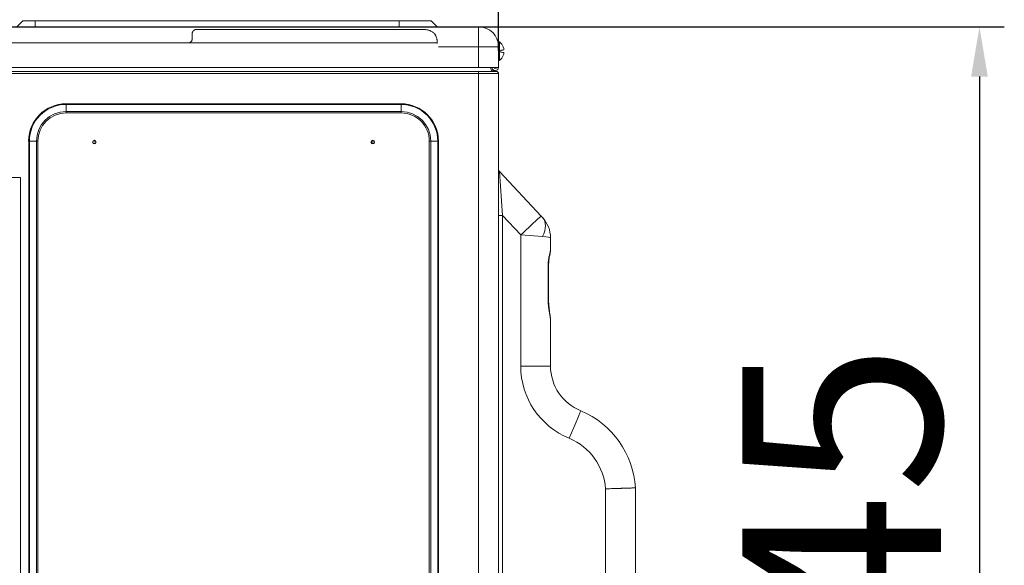
# Model space of a CAD drawing. Units: inches. Extents: x 0 to 6014, y 0 to 4289.
# Drawn here: x 1463 to 1958, y 2132 to 2406 of the extents above; entities that cross this region are included whole.
import ezdxf

# ---------------------------------------------------------------- set-up
doc = ezdxf.new("R2010")
doc.units = ezdxf.units.IN
doc.header["$MEASUREMENT"] = 0
doc.layers.add('LG-Product', color=3, linetype='Continuous')
doc.styles.add('GHS', font='DotumChe.ttf')
doc.dimstyles.new('ISO-25', dxfattribs={"dimscale": 10, "dimtxt": 10, "dimasz": 2.5, "dimexe": 1.25, "dimexo": 0.625, "dimtad": 1, "dimdec": 0, "dimtxsty": 'GHS', "dimcen": 2.5, "dimclrd": 256, "dimclre": 256, "dimclrt": 7, "dimadec": 0, "dimazin": 0, "dimtfac": 1, "dimtdec": 0, "dimtmove": 0, "dimatfit": 3, "dimfxl": 1, "dimarcsym": 0})

# ---------------------------------------------------------------- blocks, each defined once
blk = doc.blocks.new('*D8')
at = {"lineweight": -2, "transparency": 16777216}
for p, q in [((933.6, 2390.73), (933.6, 2571.91)), ((1703.6, 2390.73), (1703.6, 2571.91)), ((958.6, 2559.41), (1678.6, 2559.41))]:
    blk.add_line(p, q, dxfattribs=at)
at = {"transparency": 16777216}
for points in [[(958.6, 2563.57), (958.6, 2555.24), (933.6, 2559.41)], [(1678.6, 2563.57), (1678.6, 2555.24), (1703.6, 2559.41)]]:
    blk.add_solid(points, dxfattribs=at)
at = {"layer": 'Defpoints', "color": 0, "transparency": 16777216}
for p in [(1703.6, 2559.41), (933.6, 2384.48), (1703.6, 2384.48)]:
    blk.add_point(p, dxfattribs=at)
at = {"color": 7, "transparency": 16777216, "insert": (1318.6, 2615.72), "char_height": 100, "attachment_point": 5, "style": 'GHS'}
blk.add_mtext('770', dxfattribs=at)
blk = doc.blocks.new('*D9')
at = {"lineweight": -2, "transparency": 16777216}
for p, q in [((1450.96, 2402.66), (1957.93, 2402.66)), ((1945.43, 2377.66), (1945.43, 1882.64)), ((1600.25, 1857.64), (1957.93, 1857.64))]:
    blk.add_line(p, q, dxfattribs=at)
at = {"transparency": 16777216}
for points in [[(1941.26, 2377.66), (1949.59, 2377.66), (1945.43, 2402.66)], [(1941.26, 1882.64), (1949.59, 1882.64), (1945.43, 1857.64)]]:
    blk.add_solid(points, dxfattribs=at)
at = {"layer": 'Defpoints', "color": 0, "transparency": 16777216}
for p in [(1444.71, 2402.66), (1594, 1857.64), (1945.43, 1857.64)]:
    blk.add_point(p, dxfattribs=at)
at = {"color": 7, "transparency": 16777216, "insert": (1889.11, 2130.15), "char_height": 100, "attachment_point": 5, "rotation": 90, "style": 'GHS'}
blk.add_mtext('545', dxfattribs=at)

msp = doc.modelspace()

# ---------------------------------------------------------------- linework, layer by layer
at = {"layer": 'LG-Product', "color": 3, "linetype": 'Continuous', "lineweight": 18}
for p, q in [((943.6, 2402.66), (1693.6, 2402.66)), ((1461.4, 2402.66), (1464.4, 2405.66)), ((1464.4, 2405.66), (1470.6, 2405.66)), ((1470.6, 2402.66), (1470.6, 2405.66)), ((1470.6, 2405.66), (1653.6, 2405.66)), ((1653.6, 2402.66), (1653.6, 2405.66)), ((1653.6, 2405.66), (1669.8, 2405.66)), ((1669.8, 2405.66), (1669.8, 2405.66)), ((1669.8, 2405.66), (1672.8, 2402.66)), ((1669.8, 2405.66), (1672.8, 2402.66)), ((1669.8, 2405.66), (1669.8, 2405.66)), ((1669.8, 2405.66), (1672.8, 2402.66)), ((1669.8, 2405.66), (1672.8, 2402.66)), ((1693.6, 2402.66), (1693.6, 2402.66)), ((1552.02, 2401.34), (1665.2, 2401.34)), ((1547.52, 2394.57), (1435.26, 2394.57)), ((1672.8, 2394.57), (1547.52, 2394.57)), ((1672.8, 2394.17), (1672.8, 2394.57)), ((1693.6, 2392.66), (1673.38, 2392.66)), ((1703.6, 2392.66), (1693.6, 2392.66)), ((1693.6, 2382.17), (1693.6, 2392.66)), ((1704, 2395.07), (1703.1, 2395.07)), ((1703.6, 2392.66), (1703.6, 2392.66)), ((1703.6, 2392.66), (1703.6, 2382.17)), ((1704, 2395.07), (1704, 2395.07)), ((1705.99, 2392.52), (1705.97, 2392.52)), ((1705.99, 2388.22), (1705.97, 2388.22)), ((1683.6, 2382.17), (953.6, 2382.17)), ((1683.6, 2382.17), (1693.6, 2382.17)), ((1703.6, 2382.17), (1693.6, 2382.17)), ((1699.8, 2381.67), (1699.8, 2382.17)), ((1699.8, 2381.67), (1699.8, 2381.86)), ((1699.8, 2381.67), (1699.8, 2381.86)), ((1699.8, 2381.67), (1699.8, 2381.67)), ((1699.8, 2381.67), (1699.8, 2381.67)), ((1699.8, 2381.67), (1699.8, 2381.67)), ((1702.1, 2381.77), (1701.8, 2381.77)), ((1702.8, 2381.86), (1702.8, 2382.17)), ((1702.8, 2381.86), (1702.8, 2382.17)), ((1703.6, 2382.17), (1703.6, 2385.67)), ((1703.6, 2382.17), (1703.6, 2382.17)), ((1703.6, 2382.17), (1703.6, 2382.17)), ((1703.6, 2382.17), (1703.6, 2382.17)), ((1704, 2385.67), (1704, 2385.67)), ((943.6, 2380.17), (1693.6, 2380.17)), ((1693.6, 2379.17), (943.6, 2379.17)), ((1693.6, 2380.17), (1702.6, 2380.17)), ((1703.6, 2379.17), (1693.6, 2379.17)), ((1693.6, 1876.17), (1693.6, 2379.17)), ((1701.8, 2380.67), (1702.1, 2380.67)), ((1702.1, 2380.67), (1702.1, 2380.67)), ((1702.6, 2380.17), (1702.6, 2380.17)), ((1702.8, 2380.15), (1702.8, 2380.15)), ((1703.6, 2331.3), (1703.6, 2379.17)), ((1703.6, 2379.17), (1703.6, 2379.17)), ((1703.6, 1895.67), (1703.6, 2379.17)), ((1703.6, 2379.17), (1703.6, 2379.17)), ((1703.6, 2379.17), (1703.6, 1876.17)), ((1486.1, 2363.96), (1654.6, 2363.96)), ((1486.1, 2360.04), (1486.1, 2363.61)), ((1654.6, 2363.61), (1486.1, 2363.61)), ((1654.6, 2360.04), (1654.6, 2363.61)), ((1486.1, 2360.04), (1654.6, 2360.04)), ((1654.6, 2359.34), (1486.1, 2359.34)), ((1703.6, 2360.74), (1703.6, 2360.74)), ((1703.6, 2348.94), (1703.6, 2348.94)), ((1703.6, 1891.88), (1703.6, 2348.94)), ((1703.6, 2348.94), (1703.6, 2331.3)), ((1467.32, 1936.37), (1467.32, 2345.17)), ((1467.67, 2345.17), (1467.32, 2345.17)), ((1467.67, 2345.17), (1467.67, 1936.37)), ((1471.23, 2345.17), (1467.67, 2345.17)), ((1471.23, 1936.37), (1471.23, 2345.17)), ((1471.94, 2345.17), (1471.23, 2345.17)), ((1471.94, 2345.17), (1471.94, 1936.37)), ((1669.48, 2345.17), (1668.77, 2345.17)), ((1668.77, 1936.37), (1668.77, 2345.17)), ((1669.48, 2345.17), (1673.04, 2345.17)), ((1669.48, 2345.17), (1669.48, 1936.37)), ((1673.39, 2345.17), (1673.04, 2345.17)), ((1673.04, 1936.37), (1673.04, 2345.17)), ((1673.39, 2345.17), (1673.39, 1936.37)), ((1703.6, 2331.31), (1703.6, 2331.31)), ((1703.6, 2331.31), (1703.6, 2331.31)), ((1703.6, 2307.82), (1703.6, 2331.31)), ((1703.6, 2331.31), (1703.6, 2331.31)), ((1724.99, 2307.52), (1704.14, 2329.97)), ((1704.14, 2329.97), (1704.14, 2329.97)), ((1704.14, 2329.97), (1724.99, 2307.52)), ((1704.14, 2329.97), (1705.6, 2307.82)), ((1448.13, 2326.87), (1463.13, 2326.87)), ((1463.13, 2326.87), (1463.13, 2326.87)), ((1463.13, 2326.87), (1463.13, 1912.87)), ((1703.6, 2307.82), (1705.6, 2307.82)), ((1703.6, 1899.92), (1703.6, 2307.82)), ((1714.73, 2297.99), (1705.6, 2307.82)), ((1705.6, 2307.82), (1705.6, 1899.92)), ((1725.72, 2306.73), (1724.99, 2307.52)), ((1724.99, 2307.52), (1725.72, 2306.73)), ((1725.72, 2306.73), (1725.72, 2306.73)), ((1725.72, 2297.2), (1714.73, 2297.99)), ((1714.73, 2232.12), (1714.73, 2297.99)), ((1729.73, 2290.75), (1729.73, 2296.52)), ((1729.73, 2296.52), (1729.73, 2296.52)), ((1729.73, 2296.52), (1729.73, 2290.75)), ((1729.73, 2291.63), (1729.73, 2291.63)), ((1729.73, 2291.63), (1729.73, 2290.75)), ((1729.73, 2290.75), (1729.73, 2291.63)), ((1728.75, 2282.19), (1728.5, 2282.19)), ((1728.5, 2266.07), (1728.5, 2282.19)), ((1728.75, 2266.07), (1728.75, 2282.19)), ((1728.75, 2266.07), (1728.75, 2282.19)), ((1728.75, 2266.07), (1728.5, 2266.07)), ((1729.73, 2232.12), (1729.73, 2254.96)), ((1729.73, 2254.96), (1729.73, 2254.01)), ((1729.73, 2254), (1729.73, 2254.96)), ((1729.73, 2254.96), (1729.73, 2232.12)), ((1729.73, 2254.01), (1729.73, 2254.01)), ((1714.73, 2232.12), (1729.73, 2232.12)), ((1729.73, 2232.12), (1729.73, 2232.12)), ((1745.01, 2209.58), (1745.01, 2209.58)), ((1757.43, 1904.92), (1757.43, 2170.35)), ((1772.43, 2170.85), (1772.43, 1904.92)), ((1772.43, 2170.85), (1772.43, 2170.85)), ((1772.43, 2170.85), (1772.43, 1904.92))]:
    msp.add_line(p, q, dxfattribs=at)
for start, end in [(21.7499, 54.1012), (21.7499, 54.1012), (305.8988, 338.2501), (305.8988, 338.2501)]:
    msp.add_arc((1700.6, 2390.37), 5.8, start, end, dxfattribs=at)
for centre, major_axis, ratio, start_param, end_param in [((1693.6, 2392.66), (0, 10), 1, 5.880448, 6.283185), ((1693.6, 2392.66), (0, 10), 0.000002, 0, 1.570796), ((1693.6, 2392.66), (0, 10), 1, 4.712389, 6.283185), ((1549.52, 2394.57), (0, -8.3), 0.000002, 4.216441, 4.46903), ((1693.6, 2392.66), (0, 10), 1, 4.955789, 5.115274), ((1704, 2390.37), (0, 4.7), 0.000002, 0, 3.141593), ((1700.6, 2390.48), (5.75, 0), 0.990621, 0.104169, 0.366786), ((1700.6, 2390.48), (5.75, 0), 0.990621, 0.104169, 0.366786), ((1700.6, 2391.11), (5.75, 0), 0.060495, 5.531028, 6.168782), ((1704.8, 2390.37), (0, 4), 0.000002, 1.445025, 1.550387), ((1704.8, 2390.37), (0, 4), 0.000002, 4.732799, 4.83816), ((1704.8, 2390.37), (0, 4), 0.000002, 1.591206, 1.696568), ((1704.8, 2390.37), (0, 4), 0.000002, 4.586618, 4.691979), ((1700.6, 2389.63), (-5.75, 0), 0.060495, 3.255903, 3.893734), ((1700.6, 2389.63), (-5.75, 0), 0.060495, 3.255903, 3.893734), ((1700.6, 2390.26), (-5.75, 0), 0.990621, 2.774801, 3.037418), ((1700.6, 2390.26), (-5.75, 0), 0.990621, 2.774801, 3.037418), ((1701.3, 2381.67), (0, -1.5), 1, 4.712389, 6.283185), ((1701.3, 2381.67), (0, -1.5), 1, 4.712389, 6.283185), ((1701.3, 2381.67), (0, -1.5), 1, 4.712389, 6.283185), ((1701.8, 2382.17), (0, -1.5), 1, 4.920569, 6.283185), ((1701.8, 2382.47), (0, 0.7), 1, 2.628899, 3.141593), ((1701.8, 2382.47), (0, 0.7), 1, 2.628899, 3.141593), ((1702.1, 2382.17), (0, -1.5), 1, 0, 1.570796), ((1702.1, 2382.17), (0, -1.5), 1, 0, 1.570796), ((1702.1, 2382.47), (0, 0.7), 1, 3.141593, 3.654286), ((1693.6, 2379.17), (0, -1), 0.000002, 3.141593, 4.712389), ((1702.6, 2379.17), (0, -1), 1, 2.821936, 3.141593), ((1702.6, 2379.17), (0, 1), 1, 6.081827, 6.283185), ((1702.6, 2379.17), (0, 1), 1, 6.081827, 6.283185), ((1702.6, 2379.17), (0, -1), 1, 2.940235, 3.141593), ((1702.6, 2379.17), (0, -1), 1, 1.570796, 3.141593), ((1486.1, 2345.17), (0, 18.79), 1, 0, 1.570796), ((1486.1, 2345.17), (0, -18.43), 1, 3.141593, 4.712389), ((1486.1, 2363.96), (0, 0.5), 0.000002, 3.926991, 4.712389), ((1654.6, 2363.96), (0, -0.5), 0.000002, 0.785398, 1.570796), ((1654.6, 2345.17), (0, 18.79), 1, 4.712389, 6.283185), ((1654.6, 2345.17), (0, -18.43), 1, 1.570796, 3.141593), ((1486.1, 2345.17), (0, 14.87), 1, 0, 1.570796), ((1486.1, 2345.17), (0, -14.17), 1, 3.141593, 4.712389), ((1486.1, 2359.34), (0, 1), 0.000002, 0.785398, 1.570796), ((1654.6, 2359.34), (0, 1), 0.000002, 0.785398, 1.570796), ((1654.6, 2345.17), (0, 14.87), 1, 4.712389, 6.283185), ((1654.6, 2345.17), (0, -14.17), 1, 1.570796, 3.141593), ((1702.8, 2360.74), (0, -0.8), 1, 1.538644, 1.570796), ((1703.6, 2348.94), (0, -11.8), 0.000002, 3.141593, 4.712389), ((1703.6, 2348.94), (0, -11.8), 0.000002, 1.570796, 3.141593), ((1702.6, 2331.31), (0, -1), 1, 1.579406, 1.617707), ((1705.6, 2331.33), (0, 2), 1, 1.579406, 2.319174), ((1705.6, 2331.33), (0, 2), 1, 1.579406, 2.319174), ((1714.73, 2297.99), (-10.26, -9.53), 0.000002, 3.141594, 4.712391), ((1714.73, 2296.52), (10.61, 10.61), 1, 5.497787, 6.246165), ((1714.73, 2296.52), (-10.61, 10.61), 1, 3.926991, 4.675369), ((1715.46, 2297.2), (10.26, 9.53), 0.591079, 5.279247, 6.283183), ((1714.73, 2296.52), (-15, 0), 0.066667, 3.141595, 3.889973), ((1726.73, 2254.96), (-3, 0), 0.850643, 3.141597, 3.182814), ((1754.61, 2232.54), (33.19, 22.32), 0.990598, 2.555883, 3.727303), ((1754.61, 2232.54), (20.69, 14.03), 0.984976, 2.555883, 3.727303), ((1754.61, 2232.54), (20.69, 14.03), 0.984976, 2.555883, 3.727303), ((1739.17, 2195.76), (5.83, 13.82), 0.000002, 0, 1.570788), ((1727.51, 2168.12), (0, -45), 1, 1.631302, 2.742216), ((1727.51, 2168.12), (0, 45), 1, 4.772895, 5.883809), ((1727.51, 2168.12), (0, -30), 1, 1.644906, 2.742216)]:
    msp.add_ellipse(centre, major_axis=major_axis, ratio=ratio, start_param=start_param, end_param=end_param, dxfattribs=at)
for centre, major_axis in [((1500.35, 2344.67), (0, 0.927)), ((1500.35, 2344.67), (0, -0.732)), ((1500.35, 2344.67), (0, -0.05)), ((1640.35, 2344.67), (0, 0.927)), ((1640.35, 2344.67), (0, -0.732)), ((1640.35, 2344.67), (0, -0.05))]:
    msp.add_ellipse(centre, major_axis=major_axis, ratio=1, dxfattribs=at)
for points, knots in [([(1549.52, 2396.57), (1549.52, 2396.44), (1549.51, 2396.32), (1549.47, 2396.13), (1549.46, 2396.06), (1549.43, 2395.97), (1549.42, 2395.94), (1549.4, 2395.88), (1549.38, 2395.85), (1549.32, 2395.7), (1549.26, 2395.58), (1549.17, 2395.44), (1549.15, 2395.42), (1549.11, 2395.36), (1549.09, 2395.34), (1549.03, 2395.26), (1548.99, 2395.21), (1548.85, 2395.07), (1548.75, 2394.99), (1548.61, 2394.9), (1548.58, 2394.88), (1548.53, 2394.84), (1548.5, 2394.83), (1548.41, 2394.78), (1548.29, 2394.72), (1548.17, 2394.68), (1548.08, 2394.65), (1548.04, 2394.64), (1547.98, 2394.62), (1547.95, 2394.62), (1547.78, 2394.58), (1547.65, 2394.57), (1547.52, 2394.57)], [0, 0, 0, 0, 0.125, 0.125, 0.1875, 0.1875, 0.21875, 0.21875, 0.25, 0.25, 0.375, 0.375, 0.40625, 0.40625, 0.4375, 0.4375, 0.5, 0.5, 0.625, 0.625, 0.65625, 0.65625, 0.6875, 0.6875, 0.75, 0.8125, 0.8125, 0.84375, 0.84375, 0.875, 0.875, 1, 1, 1, 1]), ([(1552.02, 2401.34), (1551.91, 2401.34), (1551.81, 2401.34), (1551.6, 2401.32), (1551.5, 2401.3), (1551.34, 2401.28), (1551.29, 2401.27), (1551.19, 2401.24), (1551.15, 2401.23), (1551, 2401.19), (1550.91, 2401.15), (1550.8, 2401.11), (1550.78, 2401.1), (1550.74, 2401.08), (1550.72, 2401.07), (1550.66, 2401.04), (1550.61, 2401.02), (1550.5, 2400.95), (1550.42, 2400.9), (1550.32, 2400.82), (1550.29, 2400.79), (1550.22, 2400.73), (1550.19, 2400.7), (1550.11, 2400.61), (1550.05, 2400.55), (1549.95, 2400.42), (1549.91, 2400.35), (1549.83, 2400.21), (1549.79, 2400.14), (1549.75, 2400.04), (1549.75, 2400.02), (1549.73, 2399.98), (1549.71, 2399.92), (1549.69, 2399.87), (1549.65, 2399.75), (1549.63, 2399.67), (1549.58, 2399.42), (1549.56, 2399.25), (1549.54, 2399.02), (1549.54, 2398.98), (1549.53, 2398.89), (1549.53, 2398.84), (1549.52, 2398.71), (1549.52, 2398.61), (1549.52, 2398.52)], [0, 0, 0, 0, 0.0625, 0.0625, 0.125, 0.125, 0.15625, 0.15625, 0.1875, 0.1875, 0.25, 0.25, 0.265625, 0.265625, 0.28125, 0.28125, 0.3125, 0.3125, 0.375, 0.375, 0.40625, 0.40625, 0.4375, 0.4375, 0.5, 0.5, 0.5625, 0.5625, 0.625, 0.625, 0.640625, 0.640625, 0.65625, 0.6875, 0.6875, 0.75, 0.75, 0.875, 0.875, 0.90625, 0.90625, 0.9375, 0.9375, 1, 1, 1, 1]), ([(1672.8, 2394.57), (1672.8, 2394.83), (1672.79, 2395.09), (1672.75, 2395.59), (1672.72, 2395.84), (1672.66, 2396.21), (1672.64, 2396.34), (1672.6, 2396.52), (1672.59, 2396.58), (1672.56, 2396.7), (1672.54, 2396.77), (1672.46, 2397.06), (1672.39, 2397.3), (1672.22, 2397.75), (1672.12, 2397.96), (1671.99, 2398.22), (1671.96, 2398.28), (1671.9, 2398.38), (1671.87, 2398.43), (1671.78, 2398.58), (1671.72, 2398.68), (1671.52, 2398.96), (1671.38, 2399.14), (1671.07, 2399.47), (1670.91, 2399.63), (1670.71, 2399.79), (1670.69, 2399.81), (1670.64, 2399.85), (1670.62, 2399.87), (1670.55, 2399.92), (1670.41, 2400.02), (1670.27, 2400.12), (1669.98, 2400.3), (1669.77, 2400.41), (1669.46, 2400.56), (1669.35, 2400.61), (1669.18, 2400.67), (1669.13, 2400.7), (1669.02, 2400.74), (1668.96, 2400.76), (1668.68, 2400.86), (1668.44, 2400.93), (1667.97, 2401.05), (1667.73, 2401.1), (1667.36, 2401.17), (1667.24, 2401.19), (1667.05, 2401.22), (1666.99, 2401.23), (1666.86, 2401.24), (1666.8, 2401.25), (1666.48, 2401.29), (1666.23, 2401.31), (1665.72, 2401.34), (1665.46, 2401.34), (1665.2, 2401.34)], [0, 0, 0, 0, 0.0625, 0.0625, 0.125, 0.125, 0.15625, 0.15625, 0.171875, 0.171875, 0.1875, 0.1875, 0.25, 0.25, 0.3125, 0.3125, 0.328125, 0.328125, 0.34375, 0.34375, 0.375, 0.375, 0.4375, 0.4375, 0.5, 0.5, 0.507813, 0.507813, 0.515625, 0.515625, 0.53125, 0.5625, 0.5625, 0.625, 0.625, 0.65625, 0.65625, 0.671875, 0.671875, 0.6875, 0.6875, 0.75, 0.75, 0.8125, 0.8125, 0.84375, 0.84375, 0.859375, 0.859375, 0.875, 0.875, 0.9375, 0.9375, 1, 1, 1, 1]), ([(1702.8, 2380.15), (1702.84, 2380.14), (1702.87, 2380.14), (1702.93, 2380.12), (1702.96, 2380.1), (1703.01, 2380.09), (1703.03, 2380.08), (1703.05, 2380.06), (1703.07, 2380.06), (1703.11, 2380.03), (1703.14, 2380.02), (1703.18, 2379.99), (1703.19, 2379.98), (1703.21, 2379.96), (1703.23, 2379.95), (1703.26, 2379.93), (1703.28, 2379.91), (1703.35, 2379.84), (1703.38, 2379.8), (1703.42, 2379.74), (1703.43, 2379.73), (1703.45, 2379.71), (1703.45, 2379.7), (1703.48, 2379.66), (1703.49, 2379.64), (1703.52, 2379.57), (1703.54, 2379.52), (1703.57, 2379.45), (1703.57, 2379.42), (1703.58, 2379.37), (1703.59, 2379.35), (1703.6, 2379.3), (1703.6, 2379.27), (1703.6, 2379.23), (1703.6, 2379.22), (1703.6, 2379.2), (1703.6, 2379.18), (1703.6, 2379.18), (1703.6, 2379.17)], [0, 0, 0, 0, 0.0625, 0.0625, 0.125, 0.125, 0.15625, 0.15625, 0.1875, 0.1875, 0.25, 0.25, 0.28125, 0.28125, 0.3125, 0.3125, 0.375, 0.375, 0.5, 0.5, 0.53125, 0.53125, 0.5625, 0.5625, 0.625, 0.625, 0.75, 0.75, 0.8125, 0.8125, 0.875, 0.875, 0.9375, 0.9375, 0.96875, 0.984375, 0.984375, 1, 1, 1, 1]), ([(1728.5, 2282.19), (1728.5, 2282.42), (1728.51, 2282.89), (1728.53, 2283.35), (1728.56, 2283.81), (1728.57, 2284.03), (1728.62, 2284.48), (1728.64, 2284.71), (1728.67, 2284.99), (1728.68, 2285.04), (1728.69, 2285.15), (1728.72, 2285.32), (1728.75, 2285.59), (1728.8, 2285.86), (1728.82, 2286.01), (1728.84, 2286.12), (1728.85, 2286.17), (1728.93, 2286.64), (1729.01, 2287.03), (1729.17, 2287.76), (1729.25, 2288.1), (1729.35, 2288.51), (1729.37, 2288.59), (1729.4, 2288.75), (1729.42, 2288.83), (1729.45, 2288.94), (1729.46, 2288.98), (1729.47, 2289.05), (1729.48, 2289.09), (1729.51, 2289.2), (1729.52, 2289.27), (1729.57, 2289.48), (1729.59, 2289.61), (1729.64, 2289.87), (1729.66, 2289.99), (1729.71, 2290.34), (1729.73, 2290.55), (1729.73, 2290.75)], [0, 0, 0, 0, 0.0625, 0.125, 0.125, 0.1875, 0.1875, 0.25, 0.25, 0.265625, 0.265625, 0.28125, 0.3125, 0.34375, 0.359375, 0.359375, 0.375, 0.375, 0.5, 0.5, 0.625, 0.625, 0.65625, 0.65625, 0.6875, 0.6875, 0.703125, 0.703125, 0.71875, 0.71875, 0.75, 0.75, 0.8125, 0.8125, 0.875, 0.875, 1, 1, 1, 1]), ([(1728.76, 2282.19), (1728.75, 2282.35), (1728.74, 2283.41), (1728.93, 2285.48), (1729.37, 2288.11), (1729.79, 2289.67), (1729.7, 2290.64), (1729.68, 2290.77)], [0, 0, 0, 0, 0.048273, 0.312453, 0.609965, 0.946157, 1, 1, 1, 1]), ([(1729.73, 2254.96), (1729.73, 2255.09), (1729.72, 2255.22), (1729.7, 2255.52), (1729.68, 2255.68), (1729.64, 2256.02), (1729.62, 2256.2), (1729.58, 2256.49), (1729.56, 2256.59), (1729.54, 2256.74), (1729.53, 2256.79), (1729.52, 2256.89), (1729.51, 2256.94), (1729.47, 2257.2), (1729.44, 2257.41), (1729.37, 2257.84), (1729.33, 2258.07), (1729.26, 2258.52), (1729.22, 2258.75), (1729.14, 2259.22), (1729.1, 2259.46), (1729.03, 2259.95), (1728.99, 2260.2), (1728.95, 2260.52), (1728.94, 2260.58), (1728.92, 2260.71), (1728.89, 2260.9), (1728.87, 2261.09), (1728.82, 2261.48), (1728.75, 2262), (1728.7, 2262.52), (1728.65, 2263.05), (1728.62, 2263.32), (1728.58, 2263.86), (1728.56, 2264.13), (1728.54, 2264.54), (1728.53, 2264.68), (1728.53, 2264.89), (1728.52, 2264.96), (1728.52, 2265.1), (1728.52, 2265.17), (1728.51, 2265.51), (1728.5, 2265.79), (1728.5, 2266.07)], [0, 0, 0, 0, 0.0625, 0.0625, 0.125, 0.125, 0.1875, 0.1875, 0.21875, 0.21875, 0.234375, 0.234375, 0.25, 0.25, 0.3125, 0.3125, 0.375, 0.375, 0.4375, 0.4375, 0.5, 0.5, 0.5625, 0.5625, 0.578125, 0.578125, 0.59375, 0.625, 0.625, 0.6875, 0.75, 0.75, 0.8125, 0.8125, 0.875, 0.875, 0.90625, 0.90625, 0.921875, 0.921875, 0.9375, 0.9375, 1, 1, 1, 1]), ([(1729.72, 2254.96), (1729.71, 2255.37), (1729.65, 2256.65), (1729.28, 2259.12), (1728.91, 2262.41), (1728.7, 2264.8), (1728.75, 2266.01), (1728.76, 2266.07)], [0, 0, 0, 0, 0.140783, 0.427402, 0.705686, 0.985289, 1, 1, 1, 1]), ([(1772.43, 2170.85), (1772.43, 2170.85), (1772.43, 2170.85), (1772.42, 2170.85), (1772.42, 2170.85), (1772.42, 2170.85), (1772.4, 2170.84), (1772.38, 2170.84), (1772.3, 2170.84), (1772.23, 2170.84), (1772.04, 2170.83), (1771.92, 2170.83), (1771.71, 2170.82), (1771.63, 2170.82), (1771.53, 2170.82), (1771.51, 2170.82), (1771.46, 2170.82), (1771.4, 2170.81), (1771.33, 2170.81), (1771.09, 2170.8), (1770.89, 2170.8), (1770.42, 2170.78), (1770.17, 2170.78), (1769.63, 2170.76), (1769.34, 2170.75), (1768.98, 2170.74), (1768.95, 2170.74), (1768.87, 2170.74), (1768.75, 2170.73), (1768.46, 2170.72), (1768.21, 2170.71), (1767.69, 2170.7), (1767.33, 2170.69), (1766.57, 2170.66), (1766.18, 2170.65), (1765.67, 2170.63), (1765.51, 2170.63), (1765.36, 2170.62), (1765.25, 2170.62), (1765.2, 2170.62), (1764.93, 2170.61), (1764.72, 2170.6), (1764.07, 2170.58), (1763.63, 2170.56), (1762.72, 2170.53), (1762.26, 2170.52), (1761.56, 2170.49), (1761.33, 2170.49), (1760.97, 2170.47), (1760.85, 2170.47), (1760.61, 2170.46), (1760.49, 2170.46), (1759.88, 2170.43), (1759.39, 2170.42), (1758.66, 2170.39), (1758.41, 2170.38), (1758.04, 2170.37), (1757.86, 2170.36), (1757.64, 2170.35), (1757.55, 2170.35), (1757.51, 2170.35), (1757.51, 2170.35), (1757.5, 2170.35), (1757.49, 2170.35), (1757.46, 2170.35), (1757.44, 2170.35), (1757.43, 2170.35)], [0, 0, 0, 0, 0.007389, 0.007389, 0.015205, 0.015205, 0.030836, 0.0621, 0.0621, 0.124626, 0.124626, 0.187153, 0.187153, 0.218416, 0.218416, 0.226232, 0.226232, 0.234048, 0.24968, 0.24968, 0.312206, 0.312206, 0.374733, 0.374733, 0.43726, 0.43726, 0.445076, 0.445076, 0.452892, 0.468523, 0.499787, 0.499787, 0.562313, 0.562313, 0.62484, 0.62484, 0.640472, 0.648287, 0.648287, 0.656103, 0.656103, 0.687367, 0.687367, 0.749893, 0.749893, 0.81242, 0.81242, 0.843683, 0.843683, 0.859315, 0.859315, 0.874947, 0.874947, 0.937473, 0.937473, 0.968737, 0.968737, 0.984368, 0.992184, 0.996092, 0.996092, 0.996581, 0.996581, 0.997069, 0.998046, 1, 1, 1, 1])]:
    msp.add_open_spline(points, degree=3, knots=knots, dxfattribs=at)
for points in [[(1704.8, 2390.45), (1704.8, 2390.29)], [(1704.8, 2390.29), (1704.8, 2390.45)]]:
    msp.add_open_spline(points, degree=1, dxfattribs=at)

# ---------------------------------------------------------------- dimensions: what is measured, and where the dimension line sits
dim = msp.add_linear_dim(base=(1703.6, 2559.41), p1=(933.6, 2384.48), p2=(1703.6, 2384.48), dimstyle='ISO-25')
dim.commit()
dim.dimension.update_dxf_attribs({"geometry": '*D8', "text_midpoint": (1318.6, 2615.72)})
dim = msp.add_linear_dim(base=(1945.43, 1857.64), p1=(1444.71, 2402.66), p2=(1594, 1857.64), angle=90, dimstyle='ISO-25')
dim.commit()
dim.dimension.update_dxf_attribs({"geometry": '*D9', "text_midpoint": (1889.11, 2130.15)})

doc.saveas('drawing.dxf')
